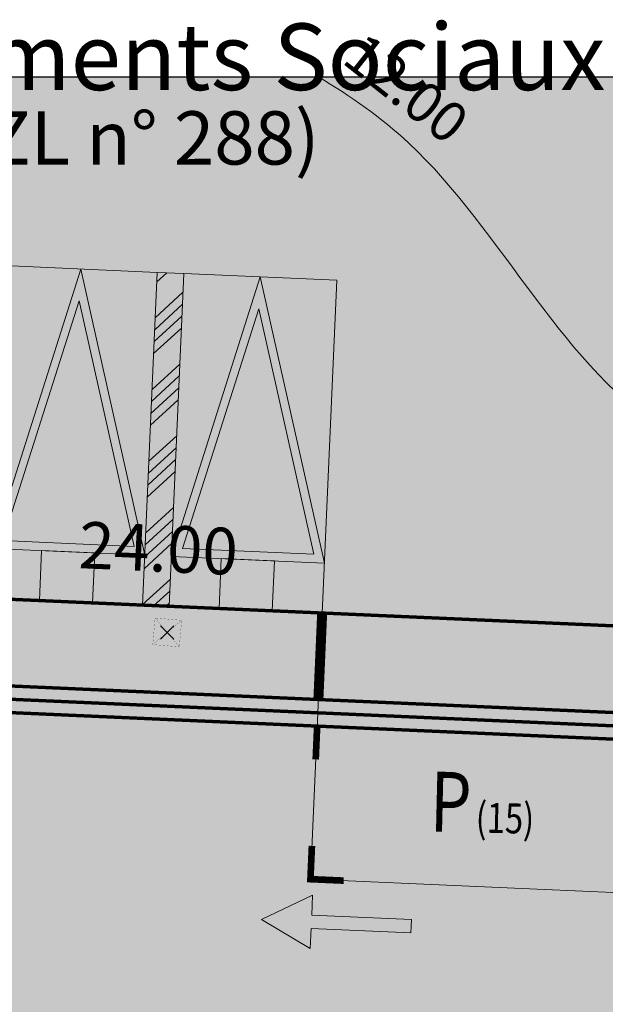
# Model space of a CAD drawing. Units: metres. Extents: x -3 to 102, y -2 to 72.
# Drawn here: x 76 to 85, y 40 to 54 of the extents above; entities that cross this region are included whole.
import ezdxf
from ezdxf.enums import TextEntityAlignment as Align

# ---------------------------------------------------------------- set-up
doc = ezdxf.new("R2010")
doc.units = ezdxf.units.M
doc.header["$PDMODE"] = 3
doc.header["$PDSIZE"] = 0.1
for name, pattern in [('LCONTINUE', [2, 1, 1]), ('LDIVERS', [2, 1, 1]), ('LEVDISC', [2.6, 1.3, -1.3]), ('LIMVOIE', [2, 1, 1]), ('LMARQUAGE', [2, 1, 1]), ('LPARCNOV', [2, 1, 1]), ('LPCC1B', [2, 1, 1]), ('LPCC1X', [2.6, 1.3, -1.3]), ('LPT2R', [2, 1, 1])]:
    doc.linetypes.add(name, pattern=pattern)
doc.layers.get('0').update_dxf_attribs({"plot": 0})
for name, color, linetype in [('0-Titre', 7, 'Continuous'), ('REC-EU', 7, 'Continuous'), ('TOP-CN_01_00', 64, 'Continuous'), ('VOI-Stationnement_Texte', 253, 'Continuous')]:
    doc.layers.add(name, color=color, linetype=linetype)
for name, color, linetype, lineweight in [('ALI-Stationnement_obligatoire', 32, 'Continuous', 0), ('BRD-Bordure_caniveau', 136, 'LPCC1B', 0), ('BRD-Bordure_caniveau_Axe', 136, 'LPCC1X', 0), ('BRD-Bordure_CR2', 224, 'LPT2R', 0), ('LOT-Lot_cotation', 1, 'Continuous', 0), ('LOT-Lot_limite', 1, 'LPARCNOV', 0), ('LOT-Lot_numéro', 1, 'Continuous', 0), ('LOT-Nx_Num_Cad', 1, 'Continuous', 0), ('MARQ-Marquage', 251, 'LCONTINUE', 0), ('MARQ-Marquage_résine', 32, 'Continuous', 0), ('TRA-Calcaire', 41, 'Continuous', 0), ('TRA-Enrobé', 254, 'Continuous', 0), ('TRA-Lot_hachures', 101, 'Continuous', 0), ('VOI-Voie', 150, 'LIMVOIE', 0)]:
    doc.layers.add(name, color=color, linetype=linetype, lineweight=lineweight)
doc.styles.add('Arial', font='arial.ttf')

# ---------------------------------------------------------------- blocks, each defined once
blk = doc.blocks.new('*U9')
at = {"linetype": 'Continuous', "lineweight": 13, "transparency": 33554559}
h = blk.add_hatch(color=0, dxfattribs=at)
h.dxf.hatch_style = 1
h.paths.add_polyline_path([(1.55, -0.75), (0.75, -0.75), (0.75, 0), (1.55, 0)])
at = {"linetype": 'Continuous', "lineweight": 13, "transparency": 33554687}
h = blk.add_hatch(dxfattribs=at)
h.set_pattern_fill('ANSI34', color=0, scale=0.04, angle=180)
h.set_pattern_definition([(225, (-1e-08, 5), (0.538815, -0.538815), []), (225, (-0.1796, 5), (0.538815, -0.538815), []), (225, (-0.3592, 5), (0.538815, -0.538815), []), (225, (-0.5388, 5), (0.538815, -0.538815), [])])
h.paths.add_polyline_path([(2.7, 0), (2.3, 0), (2.3, -5), (2.7, -5)])
at = {"linetype": 'Continuous', "lineweight": 13, "transparency": 33554559}
h = blk.add_hatch(color=0, dxfattribs=at)
h.dxf.hatch_style = 1
h.paths.add_polyline_path([(4.25, -0.75), (3.45, -0.75), (3.45, 0), (4.25, 0)])
h = blk.add_hatch(color=0, dxfattribs=at)
h.dxf.hatch_style = 1
h.paths.add_polyline_path([(0, -0.75), (1.15, -5), (2.3, -0.75)])
h.paths.add_polyline_path([(0.163, -0.875), (1.15, -4.521), (2.137, -0.875)], flags=16)
h = blk.add_hatch(color=0, dxfattribs=at)
h.dxf.hatch_style = 1
h.paths.add_polyline_path([(2.7, -0.75), (3.85, -5), (5, -0.75)])
h.paths.add_polyline_path([(2.863, -0.875), (3.85, -4.521), (4.837, -0.875)], flags=16)
at = {"color": 0, "linetype": 'Continuous', "lineweight": 13, "ltscale": 0.5}
for points in [[(2.3, 0), (2.3, 0), (0, 0), (0, 0), (0, -5), (0, -5), (2.3, -5), (2.3, -5)], [(2.7, 0), (2.3, 0), (2.3, -5), (2.7, -5)], [(5, 0), (5, 0), (2.7, 0), (2.7, 0), (2.7, -5), (2.7, -5), (5, -5), (5, -5)]]:
    blk.add_lwpolyline(points, close=True, dxfattribs=at)
at = {"color": 0, "linetype": 'Continuous', "lineweight": 13}
for points in [[(1.55, -0.75), (0.75, -0.75), (0.75, 0), (1.55, 0)], [(4.25, -0.75), (3.45, -0.75), (3.45, 0), (4.25, 0)]]:
    blk.add_lwpolyline(points, close=True, dxfattribs=at)
at = {"color": 0, "linetype": 'Continuous', "lineweight": 13, "flags": 128}
for points in [[(0, -0.75), (1.15, -5), (2.3, -0.75)], [(0.163, -0.875), (1.15, -4.521), (2.137, -0.875)], [(2.7, -0.75), (3.85, -5), (5, -0.75)], [(2.863, -0.875), (3.85, -4.521), (4.837, -0.875)]]:
    blk.add_lwpolyline(points, close=True, dxfattribs=at)
blk = doc.blocks.new('1X211')
at = {"linetype": 'Continuous', "transparency": 33554559}
blk.add_hatch(color=0, dxfattribs=at).paths.add_polyline_path([(-1.5, 0.05), (-0.5, 0.05), (-0.5, 0.2), (0, 0), (-0.5, -0.2), (-0.5, -0.05), (-1.5, -0.05)])
at = {"color": 0, "linetype": 'Continuous'}
for p, q in [((-0.5, 0.05), (-0.5, 0.2)), ((-0.5, 0.2), (0, 0)), ((-1.5, -0.05), (-1.5, 0.05)), ((-1.5, 0.05), (-0.5, 0.05)), ((0, 0), (-0.5, -0.2)), ((-1.5, -0.05), (-0.5, -0.05)), ((-0.5, -0.2), (-0.5, -0.05))]:
    blk.add_line(p, q, dxfattribs=at)
blk = doc.blocks.new('1X037')
at = {"layer": '0-Titre', "linetype": 'LCONTINUE', "lineweight": 0, "transparency": 33554687}
h = blk.add_hatch(color=43, dxfattribs=at)
h.dxf.hatch_style = 1
h.paths.add_polyline_path([(-0.5, 0.5), (0, 0), (0.5, 0.5)])
h.paths.add_polyline_path([(-0.5, 0.5), (-0.5, -0.5), (0, 0)])
h.paths.add_polyline_path([(-0.5, -0.5), (0.5, -0.5), (0, 0)])
h.paths.add_polyline_path([(0, 0), (0.5, -0.5), (0.5, 0.5)])
at = {"layer": '0-Titre', "color": 0, "lineweight": 13, "const_width": 0.005, "flags": 128}
for points in [[(-0.5, 0.5), (0.5, -0.5)], [(0.5, 0.5), (-0.5, -0.5)], [(-0.5, -0.5), (0.5, -0.5), (0.5, 0.5), (-0.5, 0.5), (-0.5, -0.5)]]:
    blk.add_lwpolyline(points, dxfattribs=at)
at = {"layer": '0-Titre', "color": 0, "lineweight": 13}
blk.add_point((0, 0), dxfattribs=at)
blk = doc.blocks.new('na005')
at = {"color": 54, "linetype": 'Continuous', "transparency": 33554687, "xscale": 0.3999999999999999, "yscale": 0.3999999999999999, "zscale": 0.3999999999999999, "rotation": 145.9863249185881}
blk.add_blockref('1X037', (-0.021, -0.012), dxfattribs=at)

msp = doc.modelspace()

# ---------------------------------------------------------------- hatches: boundary and pattern name
at = {"layer": 'TRA-Calcaire', "linetype": 'Continuous', "lineweight": 0, "transparency": 33554559}
h = msp.add_hatch(color=41, dxfattribs=at)
h.dxf.hatch_style = 1
h.paths.add_polyline_path([(85.307, 43.823), (85.373, 45.322), (80.378, 45.542), (80.312, 44.044)])

# ---------------------------------------------------------------- linework, layer by layer
at = {"color": 2, "linetype": 'Continuous', "flags": 128}
msp.add_lwpolyline([(51.575, 9.119), (51.58, 53.593), (94.511, 53.593), (94.511, 50.319), (100.623, 50.319), (100.623, 9.119)], close=True, dxfattribs=at)
at = {"layer": '0-Titre'}
msp.add_lwpolyline([(51.58, 53.593), (100.623, 53.593), (100.623, 9.119), (51.58, 9.119)], close=True, dxfattribs=at)
at = {"layer": 'BRD-Bordure_caniveau', "color": 136, "linetype": 'LPCC1B', "lineweight": 0, "flags": 128}
for points in [[(68.332, 44.771, 0.05, 0.05, 0), (70.33, 44.683, 0.05, 0.05, 0), (99.802, 43.385, 0, 0, 0)], [(68.315, 44.372, 0.05, 0.05, 0), (70.313, 44.284, 0.05, 0.05, 0), (99.784, 42.986, 0, 0, 0)]]:
    msp.add_lwpolyline(points, format="xyseb", dxfattribs=at)
at = {"layer": 'BRD-Bordure_caniveau_Axe', "color": 136, "linetype": 'LPCC1X', "lineweight": 0, "flags": 128}
msp.add_lwpolyline([(68.323, 44.572, 0.05, 0.05, 0), (70.321, 44.484, 0.05, 0.05, 0), (99.793, 43.185, 0, 0, 0)], format="xyseb", dxfattribs=at)
at = {"layer": 'BRD-Bordure_CR2', "color": 224, "linetype": 'LPT2R', "lineweight": 0, "const_width": 0.15, "flags": 128}
msp.add_lwpolyline([(80.378, 45.542), (80.321, 44.243)], dxfattribs=at)
at = {"layer": 'LOT-Lot_limite', "color": 1, "linetype": 'LPARCNOV', "lineweight": 0, "const_width": 0.05, "flags": 128}
msp.add_lwpolyline([(90.242, 53.593), (89.869, 45.124), (65.892, 46.18), (65.227, 53.593)], dxfattribs=at)
at = {"layer": 'MARQ-Marquage_résine', "color": 32, "linetype": 'LMARQUAGE', "lineweight": 0, "const_width": 0.1, "flags": 128}
msp.add_lwpolyline([(80.303, 43.844), (80.281, 43.344)], dxfattribs=at)
at = {"layer": 'MARQ-Marquage_résine', "color": 32, "linetype": 'LMARQUAGE', "lineweight": 0, "flags": 128}
msp.add_lwpolyline([(80.224, 42.045, 0.1, 0.1, 0), (80.202, 41.546, 0.1, 0.1, 0), (80.701, 41.524, 0, 0, 0)], format="xyseb", dxfattribs=at)
at = {"layer": 'TOP-CN_01_00', "linetype": 'LDIVERS', "lineweight": 13}
msp.add_open_spline([(80.321, 53.593, 12), (80.802, 53.304, 12), (82.804, 51.918, 12), (84.731, 47.567, 12), (88.423, 47.47, 12), (89.965, 47.311, 12)], degree=3, knots=[77.906106, 77.906106, 77.906106, 77.906106, 79.657719, 85.542449, 89.998901, 89.998901, 89.998901, 89.998901], dxfattribs=at)
at = {"layer": 'TRA-Enrobé', "color": 253, "linetype": 'Continuous', "lineweight": 0}
for points in [[(75.383, 45.762), (80.378, 45.542), (75.373, 45.542)], [(75.373, 45.542), (80.331, 44.484), (75.326, 44.484)], [(75.373, 45.542), (80.378, 45.542), (80.331, 44.484)], [(75.326, 44.484), (80.321, 44.264), (75.317, 44.264)], [(75.326, 44.484), (80.331, 44.484), (80.321, 44.264)], [(70.312, 44.264), (80.312, 44.044), (70.302, 44.044)], [(70.312, 44.264), (80.321, 44.264), (80.312, 44.044)], [(70.302, 44.044), (85.307, 43.823), (70.292, 43.823)], [(70.302, 44.044), (80.312, 44.044), (85.307, 43.823)], [(70.292, 43.823), (89.803, 43.625), (70.284, 43.625)], [(70.292, 43.823), (89.811, 43.823), (89.803, 43.625)], [(70.284, 43.625), (99.793, 43.185), (70.264, 43.185)], [(70.284, 43.625), (89.803, 43.625), (99.793, 43.185)], [(70.264, 43.185), (99.742, 42.032), (70.213, 42.032)], [(70.264, 43.185), (99.793, 43.185), (99.742, 42.032)], [(66.268, 41.986), (99.683, 40.688), (66.385, 40.688)], [(66.268, 41.986), (99.74, 41.986), (99.683, 40.688)], [(70.213, 42.032), (99.74, 41.986), (70.211, 41.986)], [(70.213, 42.032), (99.742, 42.032), (99.74, 41.986)], [(100.623, 40.575), (100.623, 40.569), (66.385, 40.688), (66.395, 40.569)], [(100.623, 40.646), (100.623, 40.575), (99.683, 40.688), (66.385, 40.688)], [(100.623, 38.732), (100.623, 38.642), (66.395, 40.569), (66.568, 38.642)], [(100.623, 40.569), (100.623, 38.732), (100.623, 40.569), (66.395, 40.569)]]:
    msp.add_solid(points, dxfattribs=at)
at = {"layer": 'TRA-Lot_hachures', "color": 101, "linetype": 'Continuous', "lineweight": 0}
for points in [[(65.227, 53.593), (78.07, 53.593), (65.892, 46.18), (89.915, 46.18)], [(78.07, 53.593), (90.242, 53.593), (78.07, 53.593), (89.915, 46.18)], [(65.892, 46.18), (89.915, 46.18), (89.869, 45.124)]]:
    msp.add_solid(points, dxfattribs=at)
at = {"layer": 'VOI-Voie', "color": 252, "linetype": 'LIMVOIE', "lineweight": 0, "flags": 128}
for points in [[(80.378, 45.542), (80.312, 44.044), (85.307, 43.823), (85.373, 45.322)], [(80.312, 44.044), (80.202, 41.546), (85.197, 41.326), (85.307, 43.823)]]:
    msp.add_lwpolyline(points, dxfattribs=at)

# ---------------------------------------------------------------- block references
at = {"layer": 'ALI-Stationnement_obligatoire', "color": 30, "linetype": 'Continuous', "rotation": 177.4774609667161}
msp.add_blockref('*U9', (80.378, 45.542), dxfattribs=at)
at = {"layer": 'MARQ-Marquage', "color": 7, "linetype": 'Continuous', "xscale": 1.500000026787928, "yscale": 2.000000035717237, "rotation": 177.4774810082736}
msp.add_blockref('1X211', (79.468, 40.939), dxfattribs=at)
at = {"layer": 'REC-EU', "transparency": 33554687, "rotation": 299.0358}
msp.add_blockref('na005', (78.072, 45.238), dxfattribs=at)

# ---------------------------------------------------------------- texts
at = {"layer": 'LOT-Lot_cotation', "color": 1, "linetype": 'Continuous', "lineweight": 0, "style": 'Arial'}
msp.add_text('24.00', height=0.7, rotation=357.4775, dxfattribs=at).set_placement((77.903, 46.164), align=Align.CENTER)
at = {"layer": 'LOT-Lot_numéro', "color": 1, "linetype": 'Continuous', "lineweight": 0, "style": 'Arial'}
msp.add_text('4 Logements Sociaux', height=1, dxfattribs=at).set_placement((77.907, 53.893), align=Align.MIDDLE_CENTER)
at = {"layer": 'LOT-Nx_Num_Cad', "color": 212, "linetype": 'LEVDISC', "lineweight": 30, "style": 'Arial'}
msp.add_text('(ZL n° 288)', height=0.8, dxfattribs=at).set_placement((77.656, 52.675), align=Align.MIDDLE_CENTER)
at = {"layer": 'TOP-CN_01_00', "linetype": 'LDIVERS', "lineweight": 13, "style": 'Arial'}
msp.add_text('12.00', height=0.6, rotation=321.7503, dxfattribs=at).set_placement((81.642, 53.418, 12), align=Align.MIDDLE_CENTER)
at = {"layer": 'VOI-Stationnement_Texte', "color": 255, "style": 'Arial', "width": 0.8}
for s, height, p in [('P', 0.9, (81.988, 42.263)), ('(15)', 0.45, (82.68, 42.247))]:
    msp.add_text(s, height=height, rotation=358.6637, dxfattribs=at).set_placement(p)

doc.saveas('drawing.dxf')
